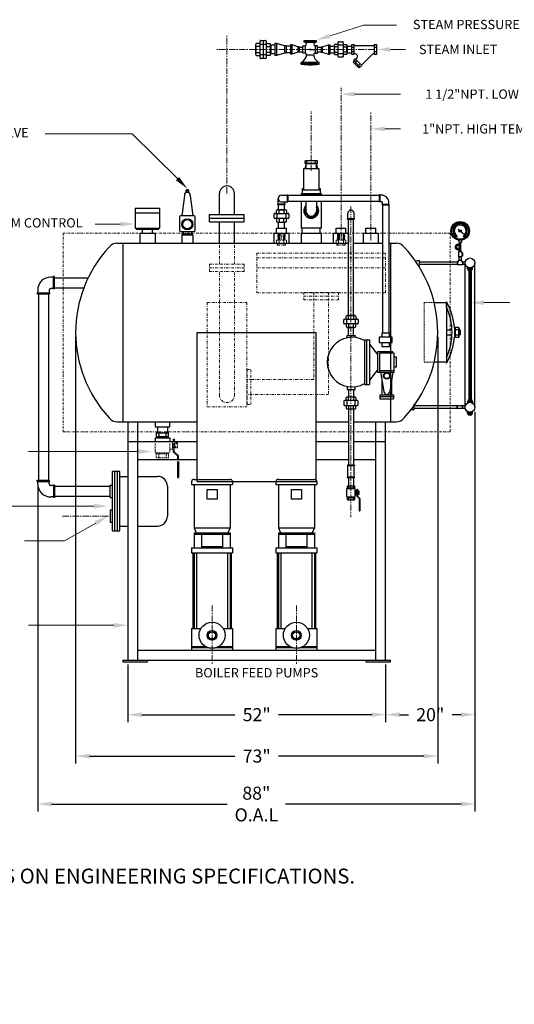
# Model space of a CAD drawing. Extents: x 44 to 412, y 47 to 245.
# Drawn here: x 175 to 275, y 47 to 245 of the extents above; entities that cross this region are included whole.
import ezdxf
from ezdxf.enums import TextEntityAlignment as Align

# ---------------------------------------------------------------- set-up
doc = ezdxf.new("R2010")
doc.units = 0
doc.header["$MEASUREMENT"] = 0
for name, pattern in [('BORDER', [1.75, 0.5, -0.25, 0.5, -0.25, 0, -0.25]), ('CENTER', [2, 1.25, -0.25, 0.25, -0.25]), ('DASHDOT', [1, 0.5, -0.25, 0, -0.25]), ('HIDDEN', [0.375, 0.25, -0.125])]:
    doc.linetypes.add(name, pattern=pattern)
doc.layers.get('0').update_dxf_attribs({"color": 32, "linetype": 'CONTINUOUS'})
doc.layers.get('DEFPOINTS').update_dxf_attribs({"linetype": 'CONTINUOUS'})
for name, color, linetype in [('1 TANK-STAND-COMPONENTS', 7, 'CONTINUOUS'), ('9 NOTIFICATIONS', 7, 'CONTINUOUS'), ('A', 7, 'CONTINUOUS')]:
    doc.layers.add(name, color=color, linetype=linetype)
for name, color, linetype, lineweight in [('2 INTERNAL COMPONENTS', 30, 'DASHDOT', 15), ('3 HIDDEN', 6, 'HIDDEN', 15), ('4 DIMENSIONS', 1, 'CONTINUOUS', 15), ('5 VERBAGE', 5, 'CONTINUOUS', 15), ('7 INSULATION', 9, 'BORDER', 15), ('8 CENTERLINES', 1, 'CENTER', 15)]:
    doc.layers.add(name, color=color, linetype=linetype, lineweight=lineweight)
doc.styles.get("Standard").update_dxf_attribs({"font": 'ROMANS'})
doc.dimstyles.get("Standard").update_dxf_attribs({"dimtxt": 0.18, "dimasz": 0.18, "dimexe": 0.18, "dimexo": 0.0625, "dimgap": 0.09, "dimtad": 0, "dimtih": 1, "dimtoh": 1, "dimdec": 4, "dimzin": 0, "dimdsep": 46, "dimtxsty": 'Standard', "dimcen": 0.09, "dimadec": 0, "dimazin": 0, "dimtfac": 1, "dimtdec": 4, "dimtofl": 0, "dimtmove": 0, "dimatfit": 3, "dimfxl": 1, "dimtolj": 1, "dimtzin": 0, "dimarcsym": 0})

# ---------------------------------------------------------------- blocks, each defined once
blk = doc.blocks.new('*D37')
at = {"layer": '4 DIMENSIONS', "color": 0, "lineweight": -2}
for p, q in [((197, 115.1), (197, 103.5)), ((249, 115.1), (249, 103.5)), ((199.81, 105), (218.59, 105)), ((246.19, 105), (227.41, 105))]:
    blk.add_line(p, q, dxfattribs=at)
at = {"layer": '4 DIMENSIONS', "color": 0}
for points in [[(199.81, 105.47), (199.81, 104.53), (197, 105)], [(246.19, 104.53), (246.19, 105.47), (249, 105)]]:
    blk.add_solid(points, dxfattribs=at)
at = {"layer": 'DEFPOINTS', "color": 0}
for p in [(197, 116), (249, 116), (249, 105)]:
    blk.add_point(p, dxfattribs=at)
at = {"layer": '4 DIMENSIONS', "color": 0, "insert": (223, 105), "char_height": 2.625, "attachment_point": 5}
blk.add_mtext('\\A1;52"', dxfattribs=at)
blk = doc.blocks.new('*D27')
at = {"layer": '4 DIMENSIONS', "color": 0, "lineweight": -2}
for p, q in [((267, 166.02), (267, 85.5)), ((178.85, 151.1), (178.85, 85.5)), ((181.66, 87), (217.02, 87)), ((264.19, 87), (228.83, 87))]:
    blk.add_line(p, q, dxfattribs=at)
at = {"layer": '4 DIMENSIONS', "color": 0}
for points in [[(181.66, 87.47), (181.66, 86.53), (178.85, 87)], [(264.19, 86.53), (264.19, 87.47), (267, 87)]]:
    blk.add_solid(points, dxfattribs=at)
at = {"layer": 'DEFPOINTS', "color": 0}
for p in [(267, 166.92), (178.85, 152), (267, 87)]:
    blk.add_point(p, dxfattribs=at)
at = {"layer": '4 DIMENSIONS', "color": 0, "insert": (222.93, 87), "char_height": 2.625, "attachment_point": 5}
blk.add_mtext('\\A1;88"\\PO.A.L', dxfattribs=at)
blk = doc.blocks.new('*D32')
at = {"layer": '4 DIMENSIONS', "color": 0, "lineweight": -2}
for p, q in [((249, 115.1), (249, 103.5)), ((267, 115.1), (267, 103.5)), ((251.81, 105), (253.59, 105)), ((264.19, 105), (262.41, 105))]:
    blk.add_line(p, q, dxfattribs=at)
at = {"layer": '4 DIMENSIONS', "color": 0}
for points in [[(251.81, 105.47), (251.81, 104.53), (249, 105)], [(264.19, 104.53), (264.19, 105.47), (267, 105)]]:
    blk.add_solid(points, dxfattribs=at)
at = {"layer": 'DEFPOINTS', "color": 0}
for p in [(249, 116), (267, 116), (267, 105)]:
    blk.add_point(p, dxfattribs=at)
at = {"layer": '4 DIMENSIONS', "color": 0, "insert": (258, 105), "char_height": 2.625, "attachment_point": 5}
blk.add_mtext('\\A1;20"', dxfattribs=at)
blk = doc.blocks.new('MM51S')
at = {"layer": 'A', "linetype": 'Continuous'}
for p, q in [((-1.58, 10.76), (1.67, 10.76)), ((-1.58, 9.74), (-1.58, 10.76)), ((1.67, 10.76), (1.67, 9.93)), ((5.45, 9.04), (7.45, 9.04)), ((5.45, 9.04), (5.45, -8.96)), ((6.45, -8.96), (6.45, 9.04)), ((7.45, 9.04), (7.45, -8.96)), ((7.45, 7.24), (10.76, 3.06)), ((10.76, 4.18), (10.76, 2.97)), ((16.89, 4.18), (10.76, 4.18)), ((16.89, 3.53), (16.89, 4.18)), ((10.76, 3.06), (10.76, -3.06)), ((17.35, 2.13), (18.28, 2.13)), ((18.28, 2.13), (18.28, -1.95)), ((10.76, -3.06), (7.45, -7.24)), ((10.76, -3.06), (10.76, -3.99)), ((11.45, -3.34), (17.45, -3.34)), ((18.28, -1.95), (17.35, -1.95)), ((10.76, -3.99), (16.89, -3.99)), ((11.97, -3.99), (13.27, -11.79)), ((12.45, -6.87), (12.45, -13.18)), ((16.89, -3.99), (15.68, -11.79)), ((16.45, -13.18), (16.45, -6.83)), ((-1.58, -9.84), (-1.58, -10.95)), ((-1.58, -10.95), (1.76, -10.95)), ((1.76, -10.95), (1.76, -9.93)), ((5.45, -8.96), (7.45, -8.96)), ((11.6, -13.18), (11.6, -14.76)), ((11.6, -13.18), (17.17, -13.18)), ((17.17, -13.92), (11.6, -13.92)), ((11.6, -14.76), (17.17, -14.76)), ((17.17, -13.18), (17.17, -14.76))]:
    blk.add_line(p, q, dxfattribs=at)
blk.add_lwpolyline([(17.45, 3.59), (11.45, 3.59), (11.45, -3.99), (17.45, -3.99)], close=True, dxfattribs=at)
for radius in [1.39, 1.14]:
    blk.add_circle((14.47, -5.47), radius, dxfattribs=at)
for centre, radius, start, end in [((0.45, 0.04), 10, 60, 300), ((14.47, -11.79), 1.21, 180, 0)]:
    blk.add_arc(centre, radius, start, end, dxfattribs=at)
blk = doc.blocks.new('*D40')
at = {"layer": '4 DIMENSIONS', "color": 0, "lineweight": -2}
for p, q in [((186.5, 181.1), (186.5, 95.16)), ((259.5, 181.1), (259.5, 95.16)), ((189.31, 96.66), (218.59, 96.66)), ((256.69, 96.66), (227.41, 96.66))]:
    blk.add_line(p, q, dxfattribs=at)
at = {"layer": '4 DIMENSIONS', "color": 0}
for points in [[(189.31, 97.12), (189.31, 96.19), (186.5, 96.66)], [(256.69, 96.19), (256.69, 97.12), (259.5, 96.66)]]:
    blk.add_solid(points, dxfattribs=at)
at = {"layer": 'DEFPOINTS', "color": 0}
for p in [(186.5, 182), (259.5, 182), (259.5, 96.66)]:
    blk.add_point(p, dxfattribs=at)
at = {"layer": '4 DIMENSIONS', "color": 0, "insert": (223, 96.66), "char_height": 2.625, "attachment_point": 5}
blk.add_mtext('\\A1;73"', dxfattribs=at)
blk = doc.blocks.new('A$C4EA454C8')
at = {"layer": '9 NOTIFICATIONS'}
for s, p in [('PUMP SIZE, CONFIGURATION AND STAND HEIGHT DEPENDS ON ENGINEERING SPECIFICATIONS.', (16, 34.19)), ('TANK, STAND AND COMPONENTS ARE ON LAYER 1', (16, 29.34)), ('INTERNAL COMPONENTS ARE ON LAYER 2', (16, 24.48)), ('DIMENSIONS ARE ON LAYER 4', (16, 19.62)), ('VERBAGE IS ON LAYER 5', (16, 14.77)), ('CENTERLINES ARE ON LAYER 8', (16, 9.91))]:
    blk.add_text(s, height=3, dxfattribs=at).set_placement(p)

msp = doc.modelspace()

# ---------------------------------------------------------------- linework, layer by layer
at = {"layer": '1 TANK-STAND-COMPONENTS'}
for p, q in [((223.674, 240.224), (222.909, 240.224)), ((223.674, 237.317), (223.674, 240.683)), ((223.674, 240.071), (224.898, 240.071)), ((223.827, 240.836), (224.745, 240.836)), ((224.286, 240.836), (224.286, 237.164)), ((224.898, 240.683), (224.898, 237.317)), ((224.898, 240.224), (225.663, 240.224)), ((226.958, 240.238), (226.627, 240.238)), ((226.627, 240.238), (226.627, 237.762)), ((228.633, 239.743), (226.958, 240.238)), ((226.958, 240.238), (226.958, 237.762)), ((232.572, 240.445), (232.572, 240.818)), ((232.572, 240.818), (234.97, 240.818)), ((234.969, 240.648), (232.572, 240.648)), ((232.572, 240.606), (234.97, 240.606)), ((232.854, 240.445), (232.572, 240.445)), ((232.854, 240.445), (234.693, 240.445)), ((234.693, 240.445), (234.97, 240.445)), ((234.97, 240.818), (234.97, 240.443)), ((239.416, 240.033), (238.77, 240.033)), ((239.416, 237.579), (239.416, 240.421)), ((239.545, 240.55), (240.32, 240.55)), ((240.449, 240.421), (240.449, 237.579)), ((240.449, 240.033), (241.095, 240.033)), ((222.756, 239.918), (222.756, 238.082)), ((223.674, 239.612), (222.909, 239.612)), ((222.909, 238.388), (223.674, 238.388)), ((224.898, 239.612), (225.663, 239.612)), ((225.663, 238.388), (224.898, 238.388)), ((225.816, 239.918), (225.816, 238.082)), ((226.627, 239.867), (225.816, 239.867)), ((226.627, 238.133), (225.816, 238.133)), ((228.633, 238.257), (226.958, 237.762)), ((228.963, 239.743), (228.633, 239.743)), ((228.633, 239.743), (228.633, 238.257)), ((228.963, 238.257), (228.633, 238.257)), ((229.8, 239.656), (228.939, 239.656)), ((229.8, 238.344), (228.939, 238.344)), ((228.963, 239.743), (228.963, 238.257)), ((230.05, 239.938), (229.8, 239.938)), ((229.8, 239.938), (229.8, 238.062)), ((230.05, 238.062), (229.8, 238.062)), ((230.05, 239.938), (230.05, 238.062)), ((231.319, 239.562), (230.05, 239.938)), ((231.319, 238.438), (230.05, 238.062)), ((231.569, 239.562), (231.319, 239.562)), ((231.319, 239.562), (231.319, 238.438)), ((231.569, 238.438), (231.319, 238.438)), ((231.569, 239.562), (231.569, 238.438)), ((231.569, 239.5), (232.304, 239.5)), ((231.569, 238.5), (232.304, 238.5)), ((232.307, 238.257), (232.307, 239.743)), ((232.307, 239.743), (232.802, 239.743)), ((232.802, 238.257), (232.307, 238.257)), ((232.802, 239.743), (232.802, 238.257)), ((233.916, 239), (234.782, 239)), ((234.782, 239.743), (234.782, 238.257)), ((235.277, 239.743), (234.782, 239.743)), ((234.782, 238.257), (235.277, 238.257)), ((235.263, 239.5), (235.977, 239.5)), ((235.263, 238.5), (235.977, 238.5)), ((235.277, 238.257), (235.277, 239.743)), ((235.977, 239.562), (235.977, 238.438)), ((235.977, 239.562), (236.227, 239.562)), ((235.977, 238.438), (236.227, 238.438)), ((236.227, 239.562), (237.495, 239.938)), ((236.227, 239.562), (236.227, 238.438)), ((236.227, 238.438), (237.495, 238.062)), ((237.495, 239.938), (237.495, 238.062)), ((237.495, 239.938), (237.745, 239.938)), ((237.495, 238.062), (237.745, 238.062)), ((237.745, 239.938), (237.745, 238.062)), ((237.745, 239.656), (238.641, 239.656)), ((237.745, 238.344), (238.641, 238.344)), ((238.641, 239.775), (238.641, 238.225)), ((239.416, 239.517), (238.77, 239.517)), ((238.77, 238.483), (239.416, 238.483)), ((239.416, 239.904), (240.449, 239.904)), ((240.449, 238.096), (239.416, 238.096)), ((240.449, 239.517), (241.095, 239.517)), ((241.095, 238.483), (240.449, 238.483)), ((241.224, 239.775), (241.224, 238.225)), ((241.224, 239.656), (242.175, 239.656)), ((241.224, 238.344), (242.175, 238.344)), ((242.175, 238.021), (242.175, 239.979)), ((242.175, 239.979), (242.644, 239.979)), ((242.175, 239.47), (242.644, 239.47)), ((242.644, 238.533), (242.175, 238.533)), ((242.644, 238.021), (242.175, 238.021)), ((242.644, 238.021), (242.644, 239.979)), ((242.644, 239.823), (246.707, 239.823)), ((242.79, 238.177), (242.644, 238.177)), ((246.352, 238.063), (244.158, 235.841)), ((246.707, 238.177), (246.594, 238.177)), ((246.707, 239.979), (246.707, 238.021)), ((246.707, 239.979), (247.175, 239.979)), ((246.707, 239.47), (247.175, 239.47)), ((247.175, 238.533), (246.707, 238.533)), ((247.175, 238.021), (246.707, 238.021)), ((247.175, 239.979), (247.175, 238.021)), ((222.909, 237.776), (223.674, 237.776)), ((224.898, 237.929), (223.674, 237.929)), ((224.745, 237.164), (223.827, 237.164)), ((225.663, 237.776), (224.898, 237.776)), ((226.958, 237.762), (226.627, 237.762)), ((231.979, 236.062), (231.979, 236.384)), ((235.605, 236.384), (231.979, 236.384)), ((231.979, 236.062), (235.605, 236.062)), ((231.99, 236.221), (235.59, 236.221)), ((233.083, 237.91), (234.467, 237.91)), ((235.605, 236.062), (235.605, 236.384)), ((238.77, 237.967), (239.416, 237.967)), ((240.32, 237.45), (239.545, 237.45)), ((241.095, 237.967), (240.449, 237.967)), ((242.447, 236.434), (242.666, 236.656)), ((243.558, 235.336), (242.447, 236.434)), ((242.555, 236.766), (242.884, 237.099)), ((243.889, 235.448), (242.555, 236.766)), ((242.78, 236.104), (243, 236.327)), ((244.218, 235.782), (242.884, 237.099)), ((242.888, 236.437), (243.218, 236.77)), ((242.941, 237.043), (243.168, 237.273)), ((243.885, 236.111), (243.555, 235.778)), ((243.444, 235.888), (243.225, 235.665)), ((243.778, 235.558), (243.558, 235.336)), ((244.218, 235.782), (243.889, 235.448)), ((235.25, 216.565), (232.75, 216.565)), ((232.75, 216.065), (232.75, 216.565)), ((233.13, 216.065), (233.13, 216.565)), ((234.87, 216.065), (234.87, 216.565)), ((235.25, 216.065), (235.25, 216.565)), ((232.5, 215), (235.5, 215)), ((232.5, 210.748), (232.5, 215)), ((235.25, 216.065), (232.75, 216.065)), ((233, 216), (235, 216)), ((233, 215), (233, 216)), ((235, 216), (235, 215)), ((235.5, 215), (235.5, 210.748)), ((208.806, 210.125), (208.806, 210.678)), ((208.912, 210.784), (209.113, 210.784)), ((209.218, 210.678), (209.218, 210.108)), ((232.193, 211), (232.5, 211)), ((232.193, 211), (232.193, 210)), ((232.193, 210.748), (235.807, 210.748)), ((235.5, 211), (235.807, 211)), ((235.807, 211), (235.807, 210)), ((208.43, 209.616), (207.886, 205.496)), ((209.616, 209.616), (210.144, 205.496)), ((215.5, 205.75), (215.5, 210)), ((218.5, 205.75), (218.5, 210)), ((227.339, 207.85), (227.339, 209)), ((228, 209.661), (229.15, 209.661)), ((228, 208.339), (229.15, 208.339)), ((228.661, 207.85), (228.661, 208.339)), ((229.15, 209.719), (229.15, 208.281)), ((229.15, 209.719), (229.294, 209.719)), ((229.15, 208.281), (229.294, 208.281)), ((229.294, 209.719), (229.294, 208.281)), ((247.706, 209.6), (229.294, 209.6)), ((247.706, 208.4), (229.294, 208.4)), ((232, 210), (236, 210)), ((232, 209.6), (232, 210)), ((236, 209.748), (232, 209.748)), ((232, 209.6), (232, 209.748)), ((232, 203), (232, 208.4)), ((232.917, 209.767), (232.917, 209.6)), ((232.917, 209.748), (232.917, 209.6)), ((232.917, 208.4), (232.917, 206.5)), ((235.045, 209.767), (235.045, 209.6)), ((235.045, 209.748), (235.045, 209.6)), ((235.045, 208.4), (235.045, 206.5)), ((236, 210), (236, 209.6)), ((236, 209.748), (236, 209.6)), ((236, 208.4), (236, 203)), ((247.85, 209.719), (247.706, 209.719)), ((247.706, 209.719), (247.706, 208.281)), ((247.85, 208.281), (247.706, 208.281)), ((247.85, 209.719), (247.85, 208.281)), ((248.137, 209.661), (247.85, 209.661)), ((248.137, 208.339), (247.85, 208.339)), ((198.5, 207), (198.5, 203)), ((203.5, 207), (198.5, 207)), ((203.5, 203), (203.5, 207)), ((227, 205.963), (227, 206.588)), ((227.25, 206.713), (228.75, 206.713)), ((228.719, 207.85), (227.281, 207.85)), ((227.281, 207.706), (227.281, 207.85)), ((228.719, 207.706), (227.281, 207.706)), ((227.4, 206.713), (227.4, 207.706)), ((227.5, 205.963), (227.5, 206.588)), ((228.5, 206.588), (228.5, 205.963)), ((228.6, 206.713), (228.6, 207.706)), ((228.719, 207.706), (228.719, 207.85)), ((229, 206.588), (229, 205.963)), ((248.281, 207.85), (249.719, 207.85)), ((248.281, 207.706), (248.281, 207.85)), ((248.281, 207.706), (249.719, 207.706)), ((248.339, 207.85), (248.339, 208.137)), ((248.392, 207.706), (248.392, 181.844)), ((249.65, 207.706), (249.65, 181.844)), ((249.661, 207.85), (249.661, 208.137)), ((249.719, 207.706), (249.719, 207.85)), ((203.5, 206), (198.5, 206)), ((207.458, 205.285), (207.458, 202.577)), ((210.377, 205.496), (207.669, 205.496)), ((210.588, 202.577), (210.588, 205.285)), ((213.5, 204.25), (213.5, 205.75)), ((213.5, 205.75), (220.5, 205.75)), ((213.5, 205), (220.5, 205)), ((220.5, 204.25), (220.5, 205.75)), ((226.5, 205.088), (226.5, 205.838)), ((226.625, 205.963), (229.375, 205.963)), ((229.375, 204.963), (226.625, 204.963)), ((227, 204.963), (227, 204.338)), ((227.125, 204.963), (227.125, 205.963)), ((227.5, 204.963), (227.5, 204.338)), ((228.5, 204.338), (228.5, 204.963)), ((228.875, 205.963), (228.875, 204.963)), ((229, 204.338), (229, 204.963)), ((229.5, 205.838), (229.5, 205.088)), ((241.295, 204.731), (241.295, 204.872)), ((242.705, 204.872), (241.295, 204.872)), ((242.705, 204.731), (241.295, 204.731)), ((241.351, 204.872), (241.351, 206)), ((241.5, 185.423), (241.5, 204.731)), ((242.5, 185.423), (242.5, 204.731)), ((242.649, 204.872), (242.649, 206)), ((242.705, 204.731), (242.705, 204.872)), ((198.5, 203), (203.5, 203)), ((198.676, 202.785), (203.261, 202.785)), ((199.044, 202.754), (199.044, 203)), ((200, 202), (200, 203)), ((202, 202), (202, 203)), ((202.956, 203), (202.956, 202.785)), ((207.669, 202.366), (210.377, 202.366)), ((208.226, 201.852), (208.226, 202.352)), ((209.826, 202.352), (209.826, 201.852)), ((213.5, 204.25), (220.5, 204.25)), ((215.5, 200), (215.5, 204.25)), ((218.5, 200), (218.5, 204.25)), ((227, 202), (227, 203)), ((227, 203), (229, 203)), ((227.25, 204.213), (228.75, 204.213)), ((227.4, 203), (227.4, 204.213)), ((228.6, 203), (228.6, 204.213)), ((229, 202), (229, 203)), ((236, 203), (232, 203)), ((232.193, 202), (232.193, 203)), ((235.807, 202), (235.807, 203)), ((239, 202), (239, 203)), ((239, 203), (241, 203)), ((241, 202), (241, 203)), ((245, 203), (247, 203)), ((245, 202), (245, 203)), ((247, 202), (247, 203)), ((262.837, 202.595), (262.589, 202.626)), ((263.112, 203.22), (262.921, 203.382)), ((264.438, 202.084), (263.597, 202.814)), ((263.684, 203.591), (263.614, 203.831)), ((264.367, 203.586), (264.44, 203.825)), ((264.935, 203.207), (265.127, 203.367)), ((265.201, 202.579), (265.449, 202.606)), ((199.5, 200), (199.5, 202)), ((199.5, 202), (202.5, 202)), ((202.5, 202), (202.5, 200)), ((208, 201.688), (210.11, 201.688)), ((208, 200), (208, 201.688)), ((208.067, 201.856), (209.979, 201.856)), ((208.067, 201.675), (208.067, 201.856)), ((208.226, 202.302), (209.826, 202.302)), ((209.979, 201.856), (209.979, 201.675)), ((210.11, 201.688), (210.11, 200)), ((226.5, 202), (229.5, 202)), ((226.5, 200), (226.5, 202)), ((229.5, 202), (229.5, 200)), ((232, 202), (236, 202)), ((232, 200), (232, 202)), ((236, 202), (236, 200)), ((238.5, 200), (238.5, 202)), ((238.5, 202), (241.5, 202)), ((241.5, 202), (241.5, 200)), ((244.5, 200), (244.5, 202)), ((244.5, 202), (247.5, 202)), ((247.5, 202), (247.5, 200)), ((262.951, 201.922), (262.727, 201.811)), ((263.416, 201.422), (263.289, 201.207)), ((263.768, 200.464), (263.768, 200.192)), ((264.268, 200.464), (264.268, 200.192)), ((264.606, 201.414), (264.729, 201.197)), ((265.078, 201.907), (265.3, 201.794)), ((194.85, 200), (241.5, 200)), ((196, 200), (196, 164)), ((242.5, 200), (248.392, 200)), ((249.65, 200), (251.15, 200)), ((250, 200), (250, 164)), ((263.768, 200.192), (264.268, 200.192)), ((263.88, 198.727), (263.88, 198.27)), ((263.898, 199.198), (263.898, 200.192)), ((263.958, 199.198), (263.958, 200.192)), ((264, 198.83), (264, 198.27)), ((264.018, 199.198), (264.018, 200.192)), ((264.078, 199.198), (264.078, 200.192)), ((264.12, 199.058), (264.12, 198.27)), ((264.138, 199.198), (264.138, 200.192)), ((255.204, 196.492), (255.754, 196.492)), ((255.754, 196.492), (255.754, 195.501)), ((264.312, 198.274), (263.688, 198.274)), ((263.688, 198.274), (263.688, 198.212)), ((264.312, 198.212), (263.688, 198.212)), ((264.312, 197.212), (263.688, 197.212)), ((263.688, 197.149), (263.688, 197.212)), ((264.312, 197.149), (263.688, 197.149)), ((264.312, 196.562), (263.688, 196.562)), ((263.688, 196.5), (263.688, 196.562)), ((264.312, 196.5), (263.688, 196.5)), ((263.712, 198.212), (263.712, 197.212)), ((263.712, 196.375), (263.712, 196.5)), ((263.763, 197.149), (263.763, 196.558)), ((264.225, 197.149), (264.225, 196.558)), ((264.288, 198.212), (264.288, 198.087)), ((264.288, 197.212), (264.288, 197.337)), ((264.288, 196.375), (264.288, 196.5)), ((264.312, 198.274), (264.312, 198.212)), ((264.312, 197.149), (264.312, 197.212)), ((264.312, 196.5), (264.312, 196.562)), ((264.375, 197.999), (264.5, 197.999)), ((264.375, 197.424), (264.5, 197.424)), ((264.5, 198.024), (264.562, 198.024)), ((264.5, 197.399), (264.5, 198.024)), ((264.5, 197.399), (264.562, 197.399)), ((264.562, 197.399), (264.562, 198.024)), ((255.659, 195.501), (255.754, 195.501)), ((255.754, 196.25), (263.438, 196.25)), ((255.754, 195.75), (263.438, 195.75)), ((263.438, 196.312), (263.438, 195.688)), ((263.438, 196.312), (263.5, 196.312)), ((263.438, 195.688), (263.5, 195.688)), ((263.5, 196.312), (263.5, 195.688)), ((263.5, 196.287), (263.625, 196.287)), ((263.5, 195.713), (264.5, 195.713)), ((264.5, 196.287), (264.375, 196.287)), ((264.5, 196.312), (264.5, 195.688)), ((264.562, 196.312), (264.5, 196.312)), ((264.562, 195.688), (264.5, 195.688)), ((264.562, 196.312), (264.562, 195.688)), ((264.562, 196.25), (265.032, 196.25)), ((264.562, 195.75), (265.032, 195.75)), ((265, 166.921), (265, 196)), ((265.5, 194.75), (265.5, 195.134)), ((265.5, 195), (266.5, 195)), ((265.5, 194.75), (266.5, 194.75)), ((265.64, 194.5), (265.64, 194.75)), ((265.64, 194.5), (266.36, 194.5)), ((265.76, 194.5), (265.76, 168.421)), ((265.88, 194.5), (265.88, 168.421)), ((266, 194.5), (266, 168.421)), ((266.12, 194.5), (266.12, 168.421)), ((266.24, 194.5), (266.24, 168.421)), ((266.36, 194.5), (266.36, 194.75)), ((266.5, 194.75), (266.5, 195.134)), ((267, 166.921), (267, 196)), ((182, 193.15), (181.5, 193.15)), ((182, 190.75), (182, 193.25)), ((182.25, 193.25), (182, 193.25)), ((182.25, 190.75), (182.25, 193.25)), ((182.25, 193), (189.018, 193)), ((178.85, 190.5), (178.85, 190)), ((181.15, 190.5), (181.15, 190)), ((182, 190.85), (181.5, 190.85)), ((182.25, 190.75), (182, 190.75)), ((182.25, 191), (188.156, 191)), ((178.75, 190), (181.25, 190)), ((178.75, 190), (178.75, 189.75)), ((178.75, 189.75), (181.25, 189.75)), ((179, 189.75), (179, 152.25)), ((181, 189.75), (181, 152.25)), ((181.25, 190), (181.25, 189.75)), ((258.778, 188), (261.278, 188)), ((261.278, 187.084), (261.278, 188.192)), ((261.278, 188), (261.278, 176)), ((240.551, 183.846), (240.551, 184.571)), ((240.671, 184.692), (243.329, 184.692)), ((241.034, 184.692), (241.034, 185.295)), ((241.154, 183.725), (241.154, 184.692)), ((241.275, 185.416), (242.725, 185.416)), ((241.517, 184.692), (241.517, 185.295)), ((242.483, 185.295), (242.483, 184.692)), ((242.846, 184.692), (242.846, 183.725)), ((242.966, 185.295), (242.966, 184.692)), ((243.449, 184.571), (243.449, 183.846)), ((243.329, 183.725), (240.671, 183.725)), ((241.034, 183.725), (241.034, 183.121)), ((241.275, 183), (242.725, 183)), ((241.5, 181.528), (241.5, 183)), ((241.517, 183.725), (241.517, 183.121)), ((242.483, 183.121), (242.483, 183.725)), ((242.5, 181.528), (242.5, 183)), ((242.966, 183.121), (242.966, 183.725)), ((261.278, 182.5), (262.373, 182.5)), ((263.698, 183), (262.848, 183)), ((263.698, 182.55), (262.848, 182.55)), ((262.85, 183), (262.85, 181)), ((262.9, 183), (262.9, 181)), ((262.95, 183), (262.95, 181)), ((263, 183), (263, 181)), ((263.698, 183), (263.698, 181.38)), ((263.818, 182.775), (263.818, 182.55)), ((263.818, 182.55), (263.818, 181.45)), ((263.818, 182.5), (264.033, 182.5)), ((264.033, 182.5), (264.033, 181.5)), ((211, 152), (211, 182)), ((211, 182), (235, 182)), ((235, 152), (235, 182)), ((250.34, 181.04), (247.66, 181.04)), ((247.66, 181.04), (247.66, 179.968)), ((249.804, 181.844), (248.196, 181.844)), ((248.196, 181.844), (248.196, 181.04)), ((249.804, 181.844), (249.804, 181.04)), ((249.804, 181.04), (249.804, 181.844)), ((250.34, 179.968), (250.34, 181.04)), ((261.278, 181.5), (262.373, 181.5)), ((263.698, 181.45), (262.848, 181.45)), ((263.698, 181), (262.848, 181)), ((263.698, 181.38), (263.698, 181)), ((263.818, 181.5), (264.033, 181.5)), ((263.818, 181.225), (263.818, 181.45)), ((247.66, 179.968), (250.34, 179.968)), ((248.196, 179.968), (248.196, 179.164)), ((248.196, 179.164), (249.804, 179.164)), ((249.804, 179.164), (249.804, 179.968)), ((261.278, 176.916), (261.278, 175.808)), ((261.278, 176), (258.778, 176)), ((241.034, 168.275), (241.034, 168.879)), ((241.275, 169), (242.725, 169)), ((241.5, 170.472), (241.5, 169)), ((241.517, 168.275), (241.517, 168.879)), ((242.483, 168.879), (242.483, 168.275)), ((242.5, 170.472), (242.5, 169)), ((242.966, 168.879), (242.966, 168.275)), ((240.551, 168.154), (240.551, 167.429)), ((243.329, 168.275), (240.671, 168.275)), ((240.671, 167.308), (243.329, 167.308)), ((241.034, 167.308), (241.034, 166.705)), ((241.154, 168.275), (241.154, 167.308)), ((241.517, 167.308), (241.517, 166.705)), ((242.483, 166.705), (242.483, 167.308)), ((242.846, 167.308), (242.846, 168.275)), ((242.966, 166.705), (242.966, 167.308)), ((243.449, 167.429), (243.449, 168.154)), ((254.583, 167.499), (254.75, 167.499)), ((254.75, 166.508), (254.75, 167.499)), ((254.75, 167.25), (263.438, 167.25)), ((254.75, 166.75), (263.438, 166.75)), ((263.438, 167.312), (263.5, 167.312)), ((263.438, 166.688), (263.438, 167.312)), ((263.438, 166.688), (263.5, 166.688)), ((263.5, 166.688), (263.5, 167.312)), ((263.5, 167.287), (264.5, 167.287)), ((263.5, 166.713), (264.5, 166.713)), ((264.562, 167.312), (264.5, 167.312)), ((264.5, 166.688), (264.5, 167.312)), ((264.562, 166.688), (264.5, 166.688)), ((264.562, 166.688), (264.562, 167.312)), ((264.562, 167.25), (265.032, 167.25)), ((264.562, 166.75), (265.032, 166.75)), ((265.5, 168.171), (265.5, 167.787)), ((265.5, 168.171), (266.5, 168.171)), ((265.5, 167.921), (266.5, 167.921)), ((265.64, 168.421), (266.36, 168.421)), ((265.64, 168.421), (265.64, 168.171)), ((266.36, 168.421), (266.36, 168.171)), ((266.5, 168.171), (266.5, 167.787)), ((241.275, 166.584), (242.725, 166.584)), ((241.5, 166.577), (241.5, 155.293)), ((242.5, 166.577), (242.5, 155.293)), ((253.953, 166.508), (254.75, 166.508)), ((265.5, 165.671), (265.5, 166.055)), ((265.5, 165.921), (266.5, 165.921)), ((265.5, 165.671), (266.5, 165.671)), ((265.64, 165.421), (265.64, 165.671)), ((265.64, 165.421), (266.36, 165.421)), ((266.36, 165.421), (266.36, 165.671)), ((266.5, 165.671), (266.5, 166.055)), ((194.85, 164), (211, 164)), ((197, 164), (197, 116)), ((199, 164), (199, 116)), ((202.5, 164), (202.5, 163)), ((202.5, 163), (205.5, 163)), ((203, 163), (203, 161.763)), ((205, 163), (205, 161.763)), ((205.5, 163), (205.5, 164)), ((235, 164), (241.5, 164)), ((242.5, 164), (251.15, 164)), ((247, 116), (247, 164)), ((249, 116), (249, 164)), ((202.5, 160.763), (202.5, 160)), ((202.5, 160.763), (205.5, 160.763)), ((202.75, 161.763), (202.75, 161.013)), ((202.75, 161.763), (205.25, 161.763)), ((202.75, 161.013), (205.25, 161.013)), ((202.87, 161.013), (202.87, 160.763)), ((203.25, 161.763), (203.25, 161.013)), ((204.75, 161.013), (204.75, 161.763)), ((205.13, 160.763), (205.13, 161.013)), ((205.25, 161.013), (205.25, 161.763)), ((205.5, 160.763), (205.5, 160)), ((197, 160), (211, 160)), ((206.15, 160.513), (206.35, 160.513)), ((206.15, 160.513), (206.15, 160)), ((206.25, 160.513), (206.25, 160)), ((206.35, 160.513), (206.35, 160)), ((235, 160), (241.5, 160)), ((242.5, 160), (249, 160)), ((199, 156.38), (211, 156.38)), ((207, 156), (207, 152.763)), ((207.1, 156), (207.1, 152.763)), ((207.2, 156), (207.2, 152.763)), ((235, 156.38), (241.5, 156.38)), ((241.282, 155.293), (241.282, 155.149)), ((242.718, 155.293), (241.282, 155.293)), ((242.718, 155.149), (241.282, 155.149)), ((241.339, 155.149), (241.339, 152.851)), ((242.5, 156.38), (247, 156.38)), ((242.661, 152.851), (242.661, 155.149)), ((242.718, 155.293), (242.718, 155.149)), ((195.429, 154), (193.929, 154)), ((193.929, 142), (193.929, 154)), ((194.429, 142), (194.429, 154)), ((194.929, 142), (194.929, 154)), ((195.429, 142), (195.429, 154)), ((195.429, 153), (197, 153)), ((199, 153), (203, 153)), ((207, 152.763), (207.2, 152.763)), ((241.282, 152.707), (241.282, 152.851)), ((242.718, 152.851), (241.282, 152.851)), ((242.718, 152.707), (242.718, 152.851)), ((178.75, 152.25), (181.25, 152.25)), ((178.75, 152), (178.75, 152.25)), ((178.75, 152), (181.25, 152)), ((178.85, 151.5), (178.85, 152)), ((181.15, 151.5), (181.15, 152)), ((181.25, 152), (181.25, 152.25)), ((182, 151.15), (181.5, 151.15)), ((182.25, 151.25), (182, 151.25)), ((182, 151.25), (182, 148.75)), ((182, 151), (193.429, 151)), ((182.25, 151.25), (182.25, 148.75)), ((193.429, 151.25), (193.929, 151.25)), ((193.429, 148.75), (193.429, 151.25)), ((205, 151), (205, 145)), ((209.87, 151.88), (209.87, 151.38)), ((209.87, 151.38), (218.13, 151.38)), ((210.37, 152.38), (217.63, 152.38)), ((210.37, 151.38), (210.37, 142.63)), ((211, 152), (235, 152)), ((217.63, 151.38), (217.63, 142.63)), ((218.13, 151.88), (218.13, 151.38)), ((226.87, 151.88), (226.87, 151.38)), ((226.87, 151.38), (235.13, 151.38)), ((227.37, 152.38), (234.63, 152.38)), ((227.37, 151.38), (227.37, 142.63)), ((234.63, 151.38), (234.63, 142.63)), ((235.13, 151.88), (235.13, 151.38)), ((242.718, 152.707), (241.282, 152.707)), ((241.297, 150.698), (241.297, 151.12)), ((241.297, 151.12), (242.703, 151.12)), ((241.5, 152.713), (241.5, 151.12)), ((241.578, 150.698), (241.578, 151.12)), ((242.422, 151.12), (242.422, 150.698)), ((242.5, 152.713), (242.5, 151.12)), ((242.703, 151.12), (242.703, 150.698)), ((182, 148.85), (181.5, 148.85)), ((182, 149), (193.429, 149)), ((213, 150.38), (215, 150.38)), ((213, 148.38), (213, 150.38)), ((215, 150.38), (215, 148.38)), ((230, 148.38), (230, 150.38)), ((230, 150.38), (232, 150.38)), ((232, 150.38), (232, 148.38)), ((241.156, 148.87), (241.156, 150.557)), ((241.156, 150.557), (242.844, 150.557)), ((241.156, 148.87), (242.844, 148.87)), ((241.297, 150.698), (242.703, 150.698)), ((241.364, 150.557), (241.364, 150.698)), ((241.364, 148.729), (241.364, 148.87)), ((242.636, 150.698), (242.636, 150.557)), ((242.636, 148.87), (242.636, 148.729)), ((242.844, 148.87), (242.844, 150.557)), ((242.844, 150.135), (243.125, 150.135)), ((242.844, 149.291), (243.125, 149.291)), ((243.125, 149.291), (243.125, 150.135)), ((243.125, 149.934), (243.209, 149.934)), ((243.125, 149.492), (243.209, 149.492)), ((243.167, 149.492), (243.167, 149.934)), ((243.209, 150.416), (243.322, 150.416)), ((243.209, 150.416), (243.209, 149.023)), ((243.257, 148.917), (243.678, 148.546)), ((243.266, 150.416), (243.266, 149.023)), ((243.294, 148.96), (243.715, 148.588)), ((243.322, 150.416), (243.322, 149.023)), ((243.322, 149.934), (243.406, 149.934)), ((243.322, 149.492), (243.406, 149.492)), ((243.331, 149.002), (243.752, 148.63)), ((243.363, 149.934), (243.363, 149.492)), ((243.688, 149.995), (243.406, 149.995)), ((243.406, 149.995), (243.406, 149.432)), ((243.688, 149.882), (243.406, 149.882)), ((243.406, 149.545), (243.688, 149.545)), ((243.406, 149.432), (243.688, 149.432)), ((243.688, 149.432), (243.688, 149.995)), ((182.25, 148.75), (182, 148.75)), ((193.429, 148.75), (193.929, 148.75)), ((215, 148.38), (213, 148.38)), ((232, 148.38), (230, 148.38)), ((241.297, 148.729), (242.703, 148.729)), ((241.297, 148.307), (241.297, 148.729)), ((241.297, 148.307), (242.703, 148.307)), ((241.578, 148.307), (241.578, 148.729)), ((242.422, 148.729), (242.422, 148.307)), ((242.703, 148.729), (242.703, 148.307)), ((243.688, 148.525), (243.688, 146.057)), ((243.744, 148.525), (243.744, 146.057)), ((243.8, 148.525), (243.8, 146.057)), ((193.429, 146.25), (193.429, 143.75)), ((193.429, 146.25), (193.929, 146.25)), ((243.688, 146.057), (243.8, 146.057)), ((193.429, 143.75), (193.929, 143.75)), ((195.429, 143), (197, 143)), ((199, 143), (203, 143)), ((193.929, 142), (195.429, 142)), ((210.37, 142.63), (217.63, 142.63)), ((210.37, 142.63), (210.796, 141.63)), ((210.37, 141.63), (217.63, 141.63)), ((210.37, 141.63), (210.37, 138.63)), ((210.37, 141.38), (217.63, 141.38)), ((211.87, 141.38), (211.87, 138.63)), ((216.13, 141.38), (216.13, 138.63)), ((217.63, 142.63), (217.204, 141.63)), ((217.63, 141.63), (217.63, 138.63)), ((227.37, 142.63), (234.63, 142.63)), ((227.37, 142.63), (227.796, 141.63)), ((227.37, 141.63), (227.37, 138.63)), ((227.37, 141.63), (234.63, 141.63)), ((227.37, 141.38), (234.63, 141.38)), ((228.87, 141.38), (228.87, 138.63)), ((233.13, 141.38), (233.13, 138.63)), ((234.63, 142.63), (234.204, 141.63)), ((234.63, 141.63), (234.63, 138.63)), ((211.87, 138.88), (216.13, 138.88)), ((228.87, 138.88), (233.13, 138.88)), ((209.87, 138.63), (209.87, 137.63)), ((209.87, 138.63), (218.13, 138.63)), ((209.87, 137.63), (218.13, 137.63)), ((210.12, 137.63), (210.12, 122.38)), ((210.37, 137.63), (210.37, 122.38)), ((210.87, 137.63), (210.87, 122.38)), ((217.13, 137.63), (217.13, 122.38)), ((217.63, 137.63), (217.63, 122.38)), ((217.88, 137.63), (217.88, 122.38)), ((218.13, 138.63), (218.13, 137.63)), ((226.87, 138.63), (235.13, 138.63)), ((226.87, 138.63), (226.87, 137.63)), ((226.87, 137.63), (235.13, 137.63)), ((227.12, 137.63), (227.12, 122.38)), ((227.37, 137.63), (227.37, 122.38)), ((227.87, 137.63), (227.87, 122.38)), ((234.13, 137.63), (234.13, 122.38)), ((234.63, 137.63), (234.63, 122.38)), ((234.88, 137.63), (234.88, 122.38)), ((235.13, 138.63), (235.13, 137.63)), ((209.87, 122.38), (211.761, 122.38)), ((209.87, 122.38), (209.87, 118.75)), ((216.239, 122.38), (218.13, 122.38)), ((218.13, 122.38), (218.13, 118.75)), ((226.87, 122.38), (228.761, 122.38)), ((226.87, 122.38), (226.87, 118.75)), ((233.239, 122.38), (235.13, 122.38)), ((235.13, 122.38), (235.13, 118.75)), ((199, 118), (247, 118)), ((209.87, 118.75), (212.638, 118.75)), ((209.87, 118.75), (209.958, 118.5)), ((209.87, 118.5), (213.183, 118.5)), ((209.87, 118.5), (209.87, 118)), ((209.87, 118), (218.13, 118)), ((214.817, 118.5), (218.13, 118.5)), ((215.362, 118.75), (218.13, 118.75)), ((218.13, 118.75), (218.042, 118.5)), ((218.13, 118.5), (218.13, 118)), ((226.87, 118.75), (229.638, 118.75)), ((226.87, 118.75), (226.958, 118.5)), ((226.87, 118.5), (230.183, 118.5)), ((226.87, 118.5), (226.87, 118)), ((226.87, 118), (235.13, 118)), ((231.817, 118.5), (235.13, 118.5)), ((232.362, 118.75), (235.13, 118.75)), ((235.13, 118.75), (235.042, 118.5)), ((235.13, 118.5), (235.13, 118)), ((196, 116), (201, 116)), ((196, 116), (196, 115.62)), ((196, 115.62), (201, 115.62)), ((197, 116), (249, 116)), ((201, 115.62), (201, 116)), ((245, 116), (245, 115.62)), ((245, 116), (250, 116)), ((245, 115.62), (250, 115.62)), ((250, 115.62), (250, 116))]:
    msp.add_line(p, q, dxfattribs=at)
for centre, radius in [((209.004, 210.586), 0.132), ((209.004, 203.797), 1.12), ((209.004, 203.797), 0.928), ((264.018, 202.449), 1.88), ((264.018, 202.449), 1.81), ((264.018, 202.449), 1.75), ((264.018, 202.449), 1.69), ((264.018, 202.449), 0.244), ((263.578, 199.198), 0.32), ((266, 196), 1), ((266, 166.921), 1), ((214, 121), 2.63), ((231, 121), 2.63), ((213.976, 120.976), 0.976), ((213.976, 120.976), 0.726), ((230.976, 120.976), 0.976), ((230.976, 120.976), 0.726)]:
    msp.add_circle(centre, radius, dxfattribs=at)
for centre, radius, start, end in [((223.139, 239.918), 0.382, 126.8699, 233.1301), ((223.827, 240.683), 0.153, 90, 180), ((224.745, 240.683), 0.153, 0, 90), ((225.433, 239.918), 0.382, 306.8699, 53.1301), ((232.612, 240.079), 0.433, 295.95084, 57.75712), ((234.971, 240.079), 0.433, 122.24288, 244.04916), ((238.964, 239.775), 0.323, 126.8699, 233.1301), ((239.545, 240.421), 0.129, 90, 180), ((240.32, 240.421), 0.129, 0, 90), ((240.901, 239.775), 0.323, 306.8699, 53.1301), ((224.056, 239), 1.3, 151.92751, 208.07249), ((223.139, 238.082), 0.382, 126.8699, 233.1301), ((224.515, 239), 1.3, 331.92751, 28.07249), ((225.433, 238.082), 0.382, 306.8699, 53.1301), ((232.662, 237.909), 0.421, 0.16275, 70.65076), ((234.901, 237.917), 0.432, 105.97102, 182.6937), ((239.739, 239), 1.098, 151.92751, 208.07249), ((238.964, 238.225), 0.323, 126.8699, 233.1301), ((240.126, 239), 1.098, 331.92751, 28.07249), ((240.901, 238.225), 0.323, 306.8699, 53.1301), ((242.79, 237.646), 0.531, 315.35498, 90), ((246.594, 237.865), 0.312, 90, 140.71059), ((223.827, 237.317), 0.153, 180, 270), ((224.745, 237.317), 0.153, 270, 0), ((230.714, 238.383), 2.416, 304.18347, 348.72328), ((233.783, 244.393), 8.485, 259.2401, 280.93912), ((236.747, 238.309), 2.315, 189.93027, 236.28313), ((239.545, 237.579), 0.129, 180, 270), ((240.32, 237.579), 0.129, 270, 0), ((235.143, 215), 2.393, 153.57894, 180), ((232.857, 215), 2.393, 0, 26.42106), ((208.912, 210.678), 0.105, 90, 180), ((209.113, 210.678), 0.105, 0, 90), ((217, 210), 1.5, 0, 180), ((209.023, 209.616), 0.593, 0, 180), ((228, 209), 0.661, 90, 270), ((248.137, 208.137), 1.524, 0, 90), ((248.137, 208.137), 0.201, 0, 90), ((227.25, 206.4), 0.312, 36.8699, 143.1301), ((228, 205.65), 1.062, 61.92751, 118.07249), ((228.75, 206.4), 0.312, 36.8699, 143.1301), ((234, 206.5), 1.5, 136.20251, 45.85593), ((234, 206.5), 1.25, 150.01412, 33.30515), ((233.981, 206.5), 1.064, 180, 0), ((242, 206), 0.649, 0, 180), ((207.669, 205.285), 0.211, 90, 180), ((210.377, 205.285), 0.211, 0, 90), ((226.625, 205.838), 0.125, 90, 180), ((226.625, 205.088), 0.125, 180, 270), ((227.25, 204.525), 0.312, 216.8699, 323.1301), ((228, 205.275), 1.062, 241.92751, 298.07249), ((228.75, 204.525), 0.312, 216.8699, 323.1301), ((229.375, 205.838), 0.125, 0, 90), ((229.375, 205.088), 0.125, 270, 0), ((207.669, 202.577), 0.211, 180, 270), ((210.377, 202.577), 0.211, 270, 0), ((264.018, 202.449), 1.44, 299.60148, 239.60148), ((264.018, 202.449), 1.19, 299.60148, 239.60148), ((211.79, 182), 25.29, 137.14023, 222.85977), ((194.85, 198), 2, 90, 143.03939), ((251.15, 198), 2, 36.96061, 90), ((234.21, 182), 25.29, 317.14023, 42.85977), ((263.578, 199.198), 0.56, 55.1501, 0), ((263.578, 199.198), 0.5, 50.20818, 0), ((263.578, 199.198), 0.44, 43.34176, 0), ((263.578, 199.198), 0.38, 32.6369, 0), ((263.625, 196.375), 0.0875, 270, 0), ((264.375, 198.087), 0.0875, 180, 270), ((264.375, 197.337), 0.0875, 90, 180), ((264.375, 196.375), 0.0875, 180, 270), ((181.5, 190.5), 2.65, 90, 180), ((181.5, 190.5), 0.35, 90, 180), ((250.133, 182), 12.75, 4.10593, 29.05716), ((250.133, 182), 12.25, 335.47975, 24.52025), ((240.671, 184.571), 0.121, 90, 180), ((241.275, 185.114), 0.302, 36.8699, 143.1301), ((242, 184.39), 1.027, 61.92751, 118.07249), ((242.725, 185.114), 0.302, 36.8699, 143.1301), ((243.329, 184.571), 0.121, 0, 90), ((240.671, 183.846), 0.121, 180, 270), ((241.275, 183.302), 0.302, 216.8699, 323.1301), ((242, 184.027), 1.027, 241.92751, 298.07249), ((242.725, 183.302), 0.302, 216.8699, 323.1301), ((243.329, 183.846), 0.121, 270, 0), ((263.547, 182.775), 0.271, 303.85503, 56.14497), ((262.498, 182), 1.32, 335.38397, 24.61603), ((250.133, 182), 12.75, 330.94284, 355.89407), ((263.547, 181.225), 0.271, 303.85503, 56.14497), ((241.275, 168.698), 0.302, 36.8699, 143.1301), ((242, 167.973), 1.027, 61.92751, 118.07249), ((242.725, 168.698), 0.302, 36.8699, 143.1301), ((240.671, 168.154), 0.121, 90, 180), ((240.671, 167.429), 0.121, 180, 270), ((241.275, 166.886), 0.302, 216.8699, 323.1301), ((242, 167.61), 1.027, 241.92751, 298.07249), ((242.725, 166.886), 0.302, 216.8699, 323.1301), ((243.329, 168.154), 0.121, 0, 90), ((243.329, 167.429), 0.121, 270, 0), ((194.85, 166), 2, 216.96061, 270), ((251.15, 166), 2, 270, 323.03939), ((203, 151), 2, 0, 90), ((181.5, 151.5), 2.65, 180, 270), ((181.5, 151.5), 0.35, 180, 270), ((210.37, 151.88), 0.5, 90, 180), ((217.63, 151.88), 0.5, 0, 90), ((227.37, 151.88), 0.5, 90, 180), ((234.63, 151.88), 0.5, 0, 90), ((243.35, 149.023), 0.141, 180, 228.57633), ((243.35, 149.023), 0.0844, 180, 228.57633), ((243.35, 149.023), 0.0281, 180, 228.57633), ((243.659, 148.525), 0.0281, 0, 48.57633), ((243.659, 148.525), 0.0844, 0, 48.57633), ((243.659, 148.525), 0.141, 0, 48.57633), ((203, 145), 2, 270, 0)]:
    msp.add_arc(centre, radius, start, end, dxfattribs=at)
for points in [[(233.916, 238.814), (233.916, 239.186), (232.802, 239)], [(264.549, 202.211), (264.328, 201.956), (265.205, 201.419)]]:
    msp.add_solid(points, dxfattribs=at)
at = {"layer": '2 INTERNAL COMPONENTS'}
for p, q in [((227, 200.58), (227, 199.83)), ((227, 200.58), (229, 200.58)), ((227.29, 201.76), (227.22, 200.58)), ((227.226, 200.685), (228.772, 200.723)), ((227.232, 200.785), (228.766, 200.823)), ((227.238, 200.885), (228.76, 200.923)), ((227.244, 200.985), (228.754, 201.023)), ((227.25, 201.085), (228.748, 201.123)), ((227.256, 201.186), (228.742, 201.223)), ((227.262, 201.286), (228.736, 201.322)), ((227.268, 201.386), (228.73, 201.422)), ((227.274, 201.486), (228.724, 201.522)), ((227.28, 201.586), (228.718, 201.622)), ((227.286, 201.686), (228.712, 201.722)), ((227.29, 201.76), (228.71, 201.76)), ((227.5, 200.58), (227.5, 199.83)), ((228.5, 200.58), (228.5, 199.83)), ((228.71, 201.76), (228.78, 200.58)), ((229, 200.58), (229, 199.83)), ((239, 200.58), (241, 200.58)), ((239, 200.58), (239, 199.83)), ((239.29, 201.76), (239.22, 200.58)), ((239.226, 200.685), (240.772, 200.723)), ((239.232, 200.785), (240.766, 200.823)), ((239.238, 200.885), (240.76, 200.923)), ((239.244, 200.985), (240.754, 201.023)), ((239.25, 201.085), (240.748, 201.123)), ((239.256, 201.186), (240.742, 201.223)), ((239.262, 201.286), (240.736, 201.322)), ((239.268, 201.386), (240.73, 201.422)), ((239.274, 201.486), (240.724, 201.522)), ((239.28, 201.586), (240.718, 201.622)), ((239.286, 201.686), (240.712, 201.722)), ((239.29, 201.76), (240.71, 201.76)), ((239.5, 200.58), (239.5, 199.83)), ((240.5, 200.58), (240.5, 199.83)), ((240.71, 201.76), (240.78, 200.58)), ((241, 200.58), (241, 199.83)), ((215.5, 195.75), (215.5, 200)), ((218.5, 195.75), (218.5, 200)), ((227, 199.83), (229, 199.83)), ((227.17, 199.83), (227.17, 199.58)), ((227.17, 199.58), (228.83, 199.58)), ((228.83, 199.83), (228.83, 199.58)), ((239, 199.83), (241, 199.83)), ((239.17, 199.83), (239.17, 199.58)), ((239.17, 199.58), (240.83, 199.58)), ((240.83, 199.83), (240.83, 199.58)), ((223, 198), (223, 190)), ((223, 198), (249, 198)), ((223, 197), (249, 197)), ((249, 190), (249, 198)), ((213.5, 195.75), (220.5, 195.75)), ((213.5, 195.75), (213.5, 194.25)), ((213.5, 195), (220.5, 195)), ((220.5, 195.75), (220.5, 194.25)), ((223, 195), (249, 195)), ((213.5, 194.25), (220.5, 194.25)), ((215.5, 169.358), (215.5, 194.25)), ((218.5, 169.358), (218.5, 194.25)), ((223, 190), (249, 190)), ((232.5, 190.057), (232.5, 188.557)), ((232.5, 190.057), (239.5, 190.057)), ((232.5, 189.307), (239.5, 189.307)), ((232.5, 188.557), (239.5, 188.557)), ((233, 190.057), (233, 190.057)), ((234.5, 190), (234.5, 172.5)), ((237.5, 190), (237.5, 169.5)), ((239.5, 190.057), (239.5, 188.557)), ((213, 188), (213, 167)), ((213, 188), (221, 188)), ((221, 188), (221, 167)), ((221.052, 174.5), (221.052, 167.5)), ((221.052, 174.5), (221.802, 174.5)), ((221.066, 174), (221.066, 174)), ((221.802, 174.5), (221.802, 167.5)), ((234.5, 172.5), (221, 172.5)), ((237.5, 169.5), (221, 169.5)), ((213, 167), (221, 167)), ((221.052, 167.5), (221.802, 167.5))]:
    msp.add_line(p, q, dxfattribs=at)
msp.add_arc((217, 169.358), 1.5, 180, 0, dxfattribs=at)
at = {"layer": '3 HIDDEN'}
for p, q in [((256.778, 188), (256.778, 176)), ((258.778, 188), (256.778, 188)), ((256.778, 176), (258.778, 176)), ((202.5, 159.62), (202.5, 157.763)), ((205.5, 160.013), (206, 160.013)), ((205.5, 159.62), (205.5, 157.763)), ((206, 160.013), (206, 158.513)), ((206, 159.656), (206.15, 159.656)), ((206, 158.87), (206.15, 158.87)), ((206.074, 159.656), (206.074, 158.87)), ((206.15, 159.62), (206.15, 158.035)), ((206.25, 159.62), (206.25, 158.035)), ((206.35, 159.656), (206.5, 159.656)), ((206.35, 159.62), (206.35, 158.035)), ((206.35, 158.87), (206.5, 158.87)), ((206.423, 159.656), (206.423, 158.87)), ((207, 159.763), (206.5, 159.763)), ((206.5, 159.763), (206.5, 158.763)), ((207, 159.563), (206.5, 159.563)), ((206.5, 158.963), (207, 158.963)), ((206.5, 158.763), (207, 158.763)), ((207, 158.763), (207, 159.763)), ((202.5, 157.763), (205.5, 157.763)), ((202.75, 157.513), (202.75, 156.763)), ((202.75, 157.513), (205.25, 157.513)), ((202.75, 156.763), (205.25, 156.763)), ((202.87, 157.763), (202.87, 157.513)), ((203.25, 157.513), (203.25, 156.763)), ((204.75, 156.763), (204.75, 157.513)), ((205.13, 157.513), (205.13, 157.763)), ((205.25, 156.763), (205.25, 157.513)), ((205.5, 158.513), (206, 158.513)), ((206.235, 157.848), (206.983, 157.187)), ((206.301, 157.923), (207.049, 157.262)), ((206.367, 157.998), (207.115, 157.337)), ((207, 157.15), (207, 156.38)), ((207.1, 157.15), (207.1, 156.38)), ((207.2, 157.15), (207.2, 156.38))]:
    msp.add_line(p, q, dxfattribs=at)
for centre, radius, start, end in [((206.4, 158.035), 0.25, 180, 228.57633), ((206.4, 158.035), 0.15, 180, 228.57633), ((206.4, 158.035), 0.05, 180, 228.57633), ((206.95, 157.15), 0.05, 0, 48.57633), ((206.95, 157.15), 0.15, 0, 48.57633), ((206.95, 157.15), 0.25, 0, 48.57633)]:
    msp.add_arc(centre, radius, start, end, dxfattribs=at)
at = {"layer": '4 DIMENSIONS'}
for p, q in [((237.779, 241.718), (244.553, 243.91)), ((244.553, 243.91), (251.182, 243.91)), ((249.946, 239), (252.982, 239)), ((242.812, 230), (252, 230)), ((248.812, 223), (252, 223)), ((197.881, 222), (180.359, 222)), ((207.011, 212.989), (197.881, 222)), ((195.556, 203.834), (190.4, 203.834)), ((268.812, 188), (274, 188)), ((199.188, 158), (177, 158)), ((190.188, 147), (169.897, 147)), ((190.558, 143.605), (184.25, 140)), ((184.25, 140), (176.188, 140)), ((194.188, 123), (177, 123))]:
    msp.add_line(p, q, dxfattribs=at)
for points in [[(237.645, 242.167), (237.914, 241.27), (235.085, 240.91)], [(249.946, 238.531), (249.946, 239.469), (247.133, 239)], [(242.812, 229.531), (242.812, 230.469), (240, 230)], [(248.812, 222.531), (248.812, 223.469), (246, 223)], [(207.343, 213.32), (206.68, 212.657), (209, 211)], [(195.556, 204.303), (195.556, 203.365), (198.368, 203.834)], [(268.812, 187.531), (268.812, 188.469), (266, 188)], [(199.188, 158.469), (199.188, 157.531), (202, 158)], [(190.188, 147.469), (190.188, 146.531), (193, 147)], [(190.326, 144.012), (190.791, 143.198), (193, 145)], [(194.188, 123.469), (194.188, 122.531), (197, 123)]]:
    msp.add_solid(points, dxfattribs=at)
at = {"layer": '7 INSULATION'}
for p, q in [((184, 202), (184, 162)), ((262, 202), (184, 202)), ((262, 162), (262, 202)), ((184, 162), (262, 162))]:
    msp.add_line(p, q, dxfattribs=at)
at = {"layer": '8 CENTERLINES'}
for p, q in [((217, 210), (217, 241.743)), ((246.707, 239), (214.807, 239)), ((240, 200.534), (240, 231.279)), ((234, 214.534), (234, 226.564)), ((246, 200.534), (246, 226.279)), ((242, 207.349), (242, 144.754)), ((183.874, 145), (193.429, 145)), ((214, 127), (214, 115)), ((231, 127), (231, 115))]:
    msp.add_line(p, q, dxfattribs=at)

# ---------------------------------------------------------------- block references
msp.add_blockref('A$C4EA454C8', (44.42, 36.797))
at = {"layer": '1 TANK-STAND-COMPONENTS', "xscale": 0.5, "yscale": 0.5, "zscale": 0.5}
msp.add_blockref('MM51S', (242, 176), dxfattribs=at)

# ---------------------------------------------------------------- texts
at = {"layer": '5 VERBAGE'}
for s, p in [('STEAM PRESSURE REGULATOR', (272.923, 244.031)), ('STEAM INLET', (263.615, 239)), ('1 1/2"NPT. LOW TEMP. RETURNS', (276.482, 230)), ('1"NPT. HIGH TEMP. RETURNS', (273.975, 223)), ('BOILER FEED PUMPS', (222.986, 113.442))]:
    msp.add_text(s, height=1.875, dxfattribs=at).set_placement(p, align=Align.MIDDLE_CENTER)
for s, p in [('SAFETY RELIEF VALVE', (164.203, 222)), ('LOW WATER ALARM CONTROL', (170.025, 203.834))]:
    msp.add_text(s, height=1.875, dxfattribs=at).set_placement(p, align=Align.MIDDLE)

# ---------------------------------------------------------------- dimensions: what is measured, and where the dimension line sits
at = {"layer": '4 DIMENSIONS'}
for base, p1, p2, text, picture, middle in [((259.5, 96.655), (186.5, 182), (259.5, 182), '73"', '*D40', (223, 96.655)), ((267, 87), (178.85, 152), (267, 166.921), '88"\\PO.A.L', '*D27', (222.925, 87)), ((249, 105), (197, 116), (249, 116), '52"', '*D37', (223, 105)), ((267, 105), (249, 116), (267, 116), '20"', '*D32', (258, 105))]:
    dim = msp.add_linear_dim(base=base, p1=p1, p2=p2, text=text, dimstyle='Standard', override={"dimscale": 15, "dimtxt": 0.175, "dimasz": 0.1875, "dimexe": 0.1, "dimexo": 0.06, "dimdec": 2, "dimcen": 0.0625, "dimtdec": 2, "dimtmove": 2}, dxfattribs=at)
    dim.commit()
    dim.dimension.update_dxf_attribs({"geometry": picture, "text_midpoint": middle})

doc.saveas('drawing.dxf')
